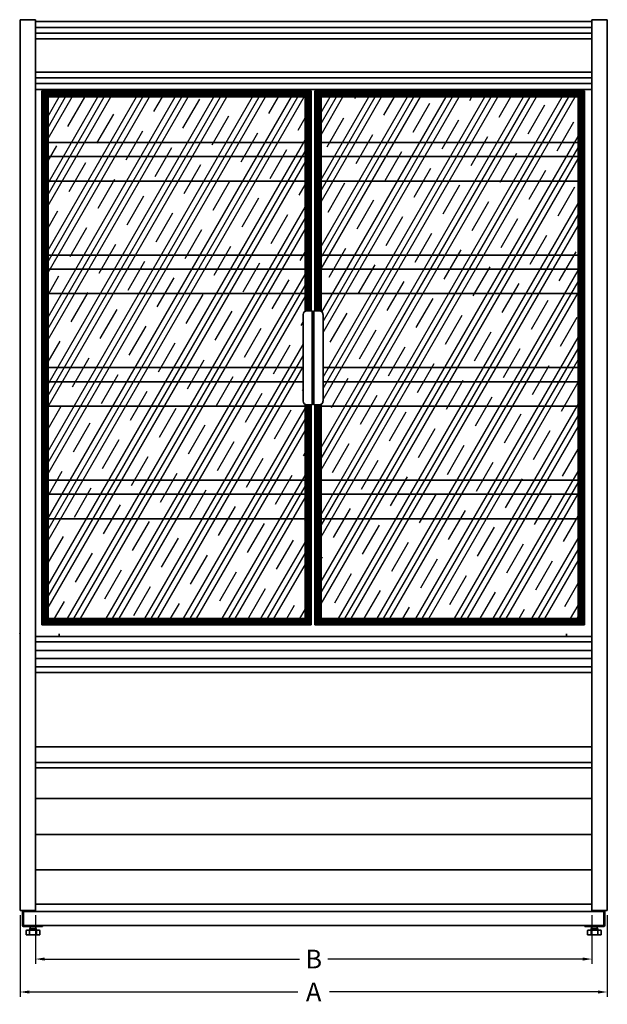
# Model space of a CAD drawing. Units: millimetres. Extents: x -1 to 13326, y -1667 to 7269.
# Drawn here: x -1 to 1252, y 4852 to 6951 of the extents above; entities that cross this region are included whole.
import ezdxf

# ---------------------------------------------------------------- set-up
doc = ezdxf.new("R2010")
doc.units = ezdxf.units.MM
doc.header["$LTSCALE"] = 2
doc.linetypes.add('AUSGEZOGEN', pattern=[0])
for name, color, linetype, lineweight in [('210_Geraeteumriss', 7, 'AUSGEZOGEN', 35), ('500_Bemaßung', 4, 'AUSGEZOGEN', 25), ('600_Schraffuren', 4, 'AUSGEZOGEN', 25)]:
    doc.layers.add(name, color=color, linetype=linetype, lineweight=lineweight)
doc.styles.add('ARIAL', font='arial.ttf')
doc.dimstyles.new('STANDARD_Bemassung', dxfattribs={"dimtxt": 40, "dimasz": 20, "dimexe": 10, "dimexo": 10, "dimgap": 15, "dimtad": 0, "dimdec": 0, "dimdsep": 46, "dimtxsty": 'ARIAL', "dimcen": 0.09, "dimclrt": 7, "dimazin": 0, "dimtfac": 1, "dimtdec": 0, "dimtmove": 2, "dimatfit": 3, "dimfxl": 1, "dimtolj": 1, "dimtzin": 0, "dimarcsym": 0})

# ---------------------------------------------------------------- blocks, each defined once
blk = doc.blocks.new('*D27')
at = {"layer": '500_Bemaßung', "color": 0, "lineweight": -2, "ltscale": 2, "transparency": 16777216}
for p, q in [((32.8, 5042), (32.8, 4938.1)), ((1218.8, 5042), (1218.8, 4938.1)), ((52.8, 4948.1), (595.7, 4948.1)), ((1198.8, 4948.1), (655.9, 4948.1))]:
    blk.add_line(p, q, dxfattribs=at)
at = {"layer": '500_Bemaßung', "color": 0, "ltscale": 2, "transparency": 16777216}
for points in [[(52.8, 4951.5), (52.8, 4944.8), (32.8, 4948.1)], [(1198.8, 4951.5), (1198.8, 4944.8), (1218.8, 4948.1)]]:
    blk.add_solid(points, dxfattribs=at)
at = {"layer": 'DEFPOINTS', "color": 0, "ltscale": 2, "transparency": 16777216}
for p in [(32.8, 5052), (1218.8, 5052), (1218.8, 4948.1)]:
    blk.add_point(p, dxfattribs=at)
at = {"layer": '500_Bemaßung', "color": 7, "ltscale": 2, "transparency": 16777216, "insert": (625.8, 4948.1), "char_height": 40, "attachment_point": 5, "style": 'ARIAL'}
blk.add_mtext('\\A1;B', dxfattribs=at)
blk = doc.blocks.new('*D28')
at = {"layer": '500_Bemaßung', "color": 0, "lineweight": -2, "ltscale": 2, "transparency": 16777216}
for p, q in [((0, 5042), (0, 4867.9)), ((1251.6, 5042), (1251.6, 4867.9)), ((20, 4877.9), (592.1, 4877.9)), ((1231.6, 4877.9), (659.5, 4877.9))]:
    blk.add_line(p, q, dxfattribs=at)
at = {"layer": '500_Bemaßung', "color": 0, "ltscale": 2, "transparency": 16777216}
for points in [[(20, 4881.2), (20, 4874.5), (0, 4877.9)], [(1231.6, 4881.2), (1231.6, 4874.5), (1251.6, 4877.9)]]:
    blk.add_solid(points, dxfattribs=at)
at = {"layer": 'DEFPOINTS', "color": 0, "ltscale": 2, "transparency": 16777216}
for p in [(0, 5052), (1251.6, 5052), (1251.6, 4877.9)]:
    blk.add_point(p, dxfattribs=at)
at = {"layer": '500_Bemaßung', "color": 7, "ltscale": 2, "transparency": 16777216, "insert": (625.8, 4877.9), "char_height": 40, "attachment_point": 5, "style": 'ARIAL'}
blk.add_mtext('\\A1;A', dxfattribs=at)

msp = doc.modelspace()

# ---------------------------------------------------------------- hatches: boundary and pattern name
at = {"layer": '210_Geraeteumriss'}
h = msp.add_hatch(dxfattribs=at)
h.set_pattern_fill('ANSI_37', color=256, scale=0.35015, style=0, pattern_type=2)
h.set_pattern_definition([(45, (428.2011, 4335.5897), (-0.7860984, 0.7860984), []), (135, (428.2011, 4335.5897), (-0.7860984, -0.7860984), [])])
edge = h.paths.add_edge_path()
edge.add_line((617.2, 6795.9), (49.9, 6795.9))
edge.add_line((49.9, 6795.9), (49.9, 5664.2))
edge.add_line((49.9, 5664.2), (617.2, 5664.2))
edge.add_line((617.2, 5664.2), (617.2, 6130))
edge.add_line((617.2, 6130), (611.2, 6130))
edge.add_arc((611.2, 6137.8), 7.78, 240.1403, 270, ccw=False)
edge.add_line((607.4, 6131.1), (607.4, 5673.9))
edge.add_line((607.4, 5673.9), (59.7, 5673.9))
edge.add_line((59.7, 5673.9), (59.7, 6786.2))
edge.add_line((59.7, 6786.2), (607.4, 6786.2))
edge.add_line((607.4, 6786.2), (607.4, 6329))
edge.add_arc((611.2, 6322.3), 7.78, 90, 119.8597, ccw=False)
edge.add_line((611.2, 6330), (617.2, 6330))
edge.add_line((617.2, 6330), (617.2, 6795.9))
edge = h.paths.add_edge_path(flags=0)
edge.add_line((1199.2, 6795.9), (632, 6795.9))
edge.add_line((632, 6795.9), (632, 6330))
edge.add_line((632, 6330), (637.9, 6330))
edge.add_arc((637.9, 6322.3), 7.78, 60.1403, 90, ccw=False)
edge.add_line((641.8, 6329), (641.8, 6786.2))
edge.add_line((641.8, 6786.2), (1189.5, 6786.2))
edge.add_line((1189.5, 6786.2), (1189.5, 5673.9))
edge.add_line((1189.5, 5673.9), (641.8, 5673.9))
edge.add_line((641.8, 5673.9), (641.8, 6131.1))
edge.add_arc((637.9, 6137.8), 7.78, 270, 299.8597, ccw=False)
edge.add_line((637.9, 6130), (632, 6130))
edge.add_line((632, 6130), (632, 5664.2))
edge.add_line((632, 5664.2), (1199.2, 5664.2))
edge.add_line((1199.2, 5664.2), (1199.2, 6795.9))
at = {"layer": '600_Schraffuren'}
h = msp.add_hatch(dxfattribs=at)
h.set_pattern_fill('CLAY', color=256, scale=15, angle=60, style=0, pattern_type=2)
h.set_pattern_definition([(60, (428.2, 4335.59), (-61.8667, 35.7188), []), (60, (417.89, 4341.54), (-61.8667, 35.7188), []), (60, (407.58, 4347.496), (-61.8667, 35.7188), []), (60, (386.96, 4359.4), (-61.8667, 35.7188), [71.4375, -47.625])])
edge = h.paths.add_edge_path()
edge.add_line((607.4, 5673.9), (607.4, 6131.1))
edge.add_arc((611.3, 6137.8), 7.78, 180, 240.1403, ccw=False)
edge.add_line((603.5, 6137.8), (603.5, 6322.3))
edge.add_arc((611.3, 6322.3), 7.78, 119.8597, 180, ccw=False)
edge.add_line((607.4, 6329), (607.4, 6786.2))
edge.add_line((607.4, 6786.2), (59.7, 6786.2))
edge.add_line((59.7, 6786.2), (59.7, 5673.9))
edge.add_line((59.7, 5673.9), (607.4, 5673.9))
edge = h.paths.add_edge_path()
edge.add_line((641.8, 6131.1), (641.8, 5673.9))
edge.add_line((641.8, 5673.9), (1189.5, 5673.9))
edge.add_line((1189.5, 5673.9), (1189.5, 6786.2))
edge.add_line((1189.5, 6786.2), (641.8, 6786.2))
edge.add_line((641.8, 6786.2), (641.8, 6329))
edge.add_arc((637.9, 6322.3), 7.78, 0, 60.1403, ccw=False)
edge.add_line((645.7, 6322.3), (645.7, 6137.8))
edge.add_arc((637.9, 6137.8), 7.78, 299.8597, 360, ccw=False)

# ---------------------------------------------------------------- linework, layer by layer
at = {"layer": '210_Geraeteumriss'}
for p, q in [((0, 6951), (32.8, 6951)), ((0, 5052), (0, 6951)), ((32.8, 5052), (32.8, 6951)), ((1218.8, 6951), (1251.6, 6951)), ((1218.8, 5052), (1218.8, 6951)), ((1251.6, 5052), (1251.6, 6951)), ((1218.8, 6947), (32.8, 6947)), ((1218.8, 6934), (32.8, 6934)), ((1218.8, 6922), (32.8, 6922)), ((1218.8, 6910), (32.8, 6910)), ((1218.8, 6839), (32.8, 6839)), ((1218.8, 6827), (32.8, 6827)), ((1218.8, 6815), (32.8, 6815)), ((1218.8, 6802), (32.8, 6802)), ((46.4, 6799.5), (46.4, 5660.6)), ((620.7, 6799.5), (46.4, 6799.5)), ((50, 6795.9), (46.4, 6799.5)), ((50, 6795.9), (50, 5664.2)), ((617.2, 6795.9), (50, 6795.9)), ((59.7, 6786.2), (59.7, 5673.9)), ((607.4, 6786.2), (59.7, 6786.2)), ((607.4, 6786.2), (607.4, 6329)), ((617.2, 6795.9), (620.7, 6799.5)), ((617.2, 6795.9), (617.2, 6330.1)), ((620.7, 6799.5), (620.7, 6330.1)), ((628.5, 6799.5), (1202.8, 6799.5)), ((632, 6795.9), (628.5, 6799.5)), ((628.5, 6799.5), (628.5, 6330.1)), ((632, 6795.9), (1199.2, 6795.9)), ((632, 6795.9), (632, 6330.1)), ((641.8, 6786.2), (1189.5, 6786.2)), ((641.8, 6786.2), (641.8, 6329)), ((1189.5, 6786.2), (1189.5, 5673.9)), ((1199.2, 6795.9), (1202.8, 6799.5)), ((1199.2, 6795.9), (1199.2, 5664.2)), ((1202.8, 6799.5), (1202.8, 5660.6)), ((607.4, 6689.1), (59.7, 6689.1)), ((1189.5, 6689.1), (641.8, 6689.1)), ((607.4, 6659.1), (59.7, 6659.1)), ((1189.5, 6659.1), (641.8, 6659.1)), ((607.4, 6607), (59.7, 6607)), ((1189.5, 6607), (641.8, 6607)), ((607.4, 6449.1), (59.7, 6449.1)), ((1189.5, 6449.1), (641.8, 6449.1)), ((607.4, 6419.1), (59.7, 6419.1)), ((1189.5, 6419.1), (641.8, 6419.1)), ((607.4, 6367), (59.7, 6367)), ((1189.5, 6367), (641.8, 6367)), ((603.5, 6322.3), (603.5, 6137.8)), ((622.9, 6330.1), (611.3, 6330.1)), ((622.9, 6330.1), (622.9, 6130.1)), ((626.3, 6330.1), (626.3, 6130.1)), ((626.3, 6330.1), (637.9, 6330.1)), ((645.7, 6322.3), (645.7, 6137.8)), ((603.5, 6209.1), (59.7, 6209.1)), ((626.3, 6207.8), (622.9, 6207.8)), ((626.3, 6204.4), (622.9, 6204.4)), ((1189.5, 6209.1), (645.7, 6209.1)), ((603.5, 6179.1), (59.7, 6179.1)), ((626.3, 6177.1), (622.9, 6177.1)), ((626.3, 6173.7), (622.9, 6173.7)), ((1189.5, 6179.1), (645.7, 6179.1)), ((607.4, 6131.1), (607.4, 5673.9)), ((626.3, 6147.1), (622.9, 6147.1)), ((626.3, 6143.7), (622.9, 6143.7)), ((641.8, 6131.1), (641.8, 5673.9)), ((607.4, 6127), (59.7, 6127)), ((622.9, 6130.1), (611.3, 6130.1)), ((617.2, 6130.1), (617.2, 5664.2)), ((620.7, 6130.1), (620.7, 5660.6)), ((626.3, 6130.1), (637.9, 6130.1)), ((628.5, 6130.1), (628.5, 5660.6)), ((632, 6130.1), (632, 5664.2)), ((1189.5, 6127), (641.8, 6127)), ((607.4, 5969.1), (59.7, 5969.1)), ((1189.5, 5969.1), (641.8, 5969.1)), ((607.4, 5939.1), (59.7, 5939.1)), ((1189.5, 5939.1), (641.8, 5939.1)), ((607.4, 5887), (59.7, 5887)), ((1189.5, 5887), (641.8, 5887)), ((607.4, 5673.9), (59.7, 5673.9)), ((641.8, 5673.9), (1189.5, 5673.9)), ((50, 5664.2), (46.4, 5660.6)), ((620.7, 5660.6), (46.4, 5660.6)), ((617.2, 5664.2), (50, 5664.2)), ((617.2, 5664.2), (620.7, 5660.6)), ((632, 5664.2), (628.5, 5660.6)), ((628.5, 5660.6), (1202.8, 5660.6)), ((632, 5664.2), (1199.2, 5664.2)), ((1199.2, 5664.2), (1202.8, 5660.6)), ((83.1, 5635.9), (32.8, 5635.9)), ((1218.8, 5635.8), (32.8, 5635.8)), ((33.6, 5635.8), (33.6, 5635.9)), ((40.1, 5635.9), (40.1, 5635.8)), ((41.1, 5635.9), (41.1, 5635.8)), ((83.1, 5641.9), (83.1, 5635.9)), ((1165, 5635.9), (1165, 5641.9)), ((1218.8, 5635.9), (1165, 5635.9)), ((1210.5, 5635.8), (1210.5, 5635.9)), ((1211.5, 5635.8), (1211.5, 5635.9)), ((1218, 5635.9), (1218, 5635.8)), ((1218.8, 5624.4), (32.8, 5624.4)), ((1218.8, 5606.3), (32.8, 5606.3)), ((1218.8, 5589.1), (32.8, 5589.1)), ((1218.8, 5571), (32.8, 5571)), ((1218.8, 5558.9), (32.8, 5558.9)), ((1218.8, 5558.8), (32.8, 5558.8)), ((1218.8, 5400.3), (32.8, 5400.3)), ((1218.8, 5367.5), (32.8, 5367.5)), ((1218.8, 5355.7), (32.8, 5355.7)), ((1218.8, 5290.3), (32.8, 5290.3)), ((1218.8, 5213.5), (32.8, 5213.5)), ((1218.8, 5138.5), (32.8, 5138.5)), ((1218.8, 5065.3), (32.8, 5065.3)), ((0, 5052), (9.2, 5052)), ((5.6, 5050), (5.6, 5019.5)), ((5.6, 5050), (7.6, 5050)), ((7.6, 5050), (7.6, 5052)), ((7.6, 5052), (31.6, 5052)), ((7.6, 5019.5), (7.6, 5050)), ((7.6, 5050), (31.6, 5050)), ((1244, 5049.5), (7.6, 5049.5)), ((9.2, 5052), (9.2, 5052)), ((9.5, 5052), (9.2, 5052)), ((22.9, 5052), (9.5, 5052)), ((23.2, 5052), (22.9, 5052)), ((23.2, 5052), (23.6, 5052)), ((23.6, 5052), (32.8, 5052)), ((31.6, 5052), (31.6, 5050)), ((31.6, 5052), (33.6, 5052)), ((1220, 5052), (1218, 5052)), ((1218.8, 5052), (1228, 5052)), ((1220, 5052), (1220, 5050)), ((1220, 5052), (1244, 5052)), ((1220, 5050), (1244, 5050)), ((1228, 5052), (1228, 5052)), ((1228.3, 5052), (1228, 5052)), ((1241.7, 5052), (1228.3, 5052)), ((1242, 5052), (1241.7, 5052)), ((1242, 5052), (1242.4, 5052)), ((1242.4, 5052), (1251.6, 5052)), ((1244, 5050), (1244, 5052)), ((1244, 5019.5), (1244, 5050)), ((1246, 5050), (1244, 5050)), ((1246, 5050), (1246, 5019.5)), ((7.6, 5019.5), (5.6, 5019.5)), ((1244, 5019.5), (7.6, 5019.5)), ((7.6, 5019.5), (7.6, 5017.5)), ((7.6, 5017.5), (47.6, 5017.5)), ((21.7, 5017.5), (21.7, 5013.5)), ((33.7, 5017.5), (33.7, 5013.5)), ((47.6, 5017.5), (47.6, 5019.5)), ((1204, 5019.5), (1204, 5017.5)), ((1244, 5017.5), (1204, 5017.5)), ((1218.1, 5017.5), (1218.1, 5013.5)), ((1230.1, 5017.5), (1230.1, 5013.5)), ((1244, 5019.5), (1244, 5017.5)), ((1244, 5019.5), (1246, 5019.5)), ((13.2, 5008), (13.2, 5000)), ((20.5, 5000), (13.2, 5000)), ((15.2, 5010), (26.1, 5010)), ((20.5, 5008), (20.5, 5000)), ((20.5, 5000), (35, 5000)), ((20.7, 5013.5), (34.7, 5013.5)), ((20.7, 5013.5), (20.7, 5010)), ((29.3, 5010), (40.2, 5010)), ((34.7, 5013.5), (34.7, 5010)), ((35, 5008), (35, 5000)), ((42.2, 5000), (35, 5000)), ((42.2, 5008), (42.2, 5000)), ((1209.6, 5008), (1209.6, 5000)), ((1216.9, 5000), (1209.6, 5000)), ((1211.6, 5010), (1222.5, 5010)), ((1216.9, 5008), (1216.9, 5000)), ((1216.9, 5000), (1231.4, 5000)), ((1217.1, 5013.5), (1231.1, 5013.5)), ((1217.1, 5013.5), (1217.1, 5010)), ((1225.7, 5010), (1236.6, 5010)), ((1231.1, 5013.5), (1231.1, 5010)), ((1231.4, 5008), (1231.4, 5000)), ((1238.6, 5000), (1231.4, 5000)), ((1238.6, 5008), (1238.6, 5000))]:
    msp.add_line(p, q, dxfattribs=at)
for centre, radius, start, end in [((611.3, 6322.3), 7.78, 90, 180), ((637.9, 6322.3), 7.78, 0, 90), ((611.3, 6137.8), 7.78, 180, 270), ((637.9, 6137.8), 7.78, 270, 0), ((1.3, 5642.4), 2, 180, 229.4584), ((7.6, 5050), 2, 90, 180), ((31.6, 5052), 2, 270, 359.9142), ((1220, 5052), 2, 180.0858, 270), ((1244, 5050), 2, 0, 90), ((7.6, 5019.5), 2, 180, 270), ((1244, 5019.5), 2, 270, 0), ((15.2, 5008), 2, 90, 180), ((40.2, 5008), 2, 0, 90), ((1211.6, 5008), 2, 90, 180), ((1236.6, 5008), 2, 0, 90)]:
    msp.add_arc(centre, radius, start, end, dxfattribs=at)
for points, knots in [([(20.5, 5008), (20.5, 5008.1), (20.5, 5008.2), (20.4, 5008.5), (20.3, 5008.8), (20.1, 5009.1), (19.9, 5009.4), (19.6, 5009.6), (19.3, 5009.8), (18.8, 5009.9), (18.3, 5010), (17.8, 5010), (17.3, 5010), (16.7, 5010), (16.1, 5010), (15.5, 5010), (15.1, 5009.9), (14.7, 5009.8), (14.3, 5009.7), (14, 5009.6), (13.8, 5009.4), (13.6, 5009.2), (13.4, 5008.8), (13.3, 5008.5), (13.2, 5008.2), (13.2, 5008.1), (13.2, 5008)], [0, 0, 0, 0, 0.180463, 0.451333, 0.919793, 1.348149, 1.926429, 2.309681, 3.219163, 4.079895, 5.116313, 6.113196, 7.072324, 8.271181, 9.626659, 10.787693, 11.645853, 12.426868, 13.181242, 13.816409, 14.167849, 14.723747, 15.167819, 15.67874, 15.913475, 16.118717, 16.118717, 16.118717, 16.118717]), ([(35, 5008), (35, 5008.1), (35, 5008.2), (34.9, 5008.5), (34.6, 5008.8), (34.2, 5009.2), (33.8, 5009.4), (33.4, 5009.6), (32.8, 5009.7), (32.1, 5009.8), (31.3, 5009.9), (30.4, 5010), (29.2, 5010), (28, 5010), (26.8, 5010), (25.8, 5010), (24.8, 5010), (23.8, 5009.9), (22.9, 5009.8), (22.2, 5009.6), (21.6, 5009.4), (21.2, 5009.1), (20.8, 5008.8), (20.6, 5008.5), (20.5, 5008.2), (20.5, 5008.1), (20.5, 5008)], [0, 0, 0, 0, 0.205242, 0.439977, 0.950898, 1.394971, 1.950868, 2.302308, 2.937475, 3.691849, 4.472864, 5.331024, 6.492058, 7.847536, 9.046394, 10.005521, 11.002404, 12.038822, 12.899554, 13.809036, 14.192288, 14.770568, 15.198924, 15.667384, 15.938254, 16.118717, 16.118717, 16.118717, 16.118717]), ([(42.2, 5008), (42.2, 5008.1), (42.2, 5008.2), (42.2, 5008.5), (42.1, 5008.8), (41.9, 5009.1), (41.7, 5009.4), (41.4, 5009.6), (41, 5009.8), (40.6, 5009.9), (40.1, 5010), (39.6, 5010), (39.1, 5010), (38.5, 5010), (37.9, 5010), (37.3, 5010), (36.8, 5009.9), (36.4, 5009.8), (36.1, 5009.7), (35.8, 5009.6), (35.6, 5009.4), (35.4, 5009.2), (35.2, 5008.8), (35, 5008.5), (35, 5008.2), (35, 5008.1), (35, 5008)], [0, 0, 0, 0, 0.180463, 0.451333, 0.919793, 1.348149, 1.926429, 2.309681, 3.219163, 4.079895, 5.116313, 6.113196, 7.072324, 8.271181, 9.626659, 10.787693, 11.645853, 12.426868, 13.181242, 13.816409, 14.167849, 14.723747, 15.167819, 15.67874, 15.913475, 16.118717, 16.118717, 16.118717, 16.118717]), ([(1216.9, 5008), (1216.9, 5008.1), (1216.9, 5008.2), (1216.8, 5008.5), (1216.7, 5008.8), (1216.5, 5009.1), (1216.3, 5009.4), (1216, 5009.6), (1215.7, 5009.8), (1215.2, 5009.9), (1214.7, 5010), (1214.2, 5010), (1213.7, 5010), (1213.1, 5010), (1212.5, 5010), (1211.9, 5010), (1211.5, 5009.9), (1211.1, 5009.8), (1210.7, 5009.7), (1210.4, 5009.6), (1210.2, 5009.4), (1210, 5009.2), (1209.8, 5008.8), (1209.7, 5008.5), (1209.6, 5008.2), (1209.6, 5008.1), (1209.6, 5008)], [0, 0, 0, 0, 0.180463, 0.451333, 0.919793, 1.348149, 1.926429, 2.309681, 3.219163, 4.079895, 5.116313, 6.113196, 7.072324, 8.271181, 9.626659, 10.787693, 11.645853, 12.426868, 13.181242, 13.816409, 14.167849, 14.723747, 15.167819, 15.67874, 15.913475, 16.118717, 16.118717, 16.118717, 16.118717]), ([(1231.4, 5008), (1231.4, 5008.1), (1231.4, 5008.2), (1231.3, 5008.5), (1231, 5008.8), (1230.6, 5009.2), (1230.2, 5009.4), (1229.8, 5009.6), (1229.2, 5009.7), (1228.5, 5009.8), (1227.7, 5009.9), (1226.8, 5010), (1225.6, 5010), (1224.4, 5010), (1223.2, 5010), (1222.2, 5010), (1221.2, 5010), (1220.2, 5009.9), (1219.3, 5009.8), (1218.6, 5009.6), (1218, 5009.4), (1217.6, 5009.1), (1217.2, 5008.8), (1217, 5008.5), (1216.9, 5008.2), (1216.9, 5008.1), (1216.9, 5008)], [0, 0, 0, 0, 0.205242, 0.439977, 0.950898, 1.394971, 1.950868, 2.302308, 2.937475, 3.691849, 4.472864, 5.331024, 6.492058, 7.847536, 9.046394, 10.005521, 11.002404, 12.038822, 12.899554, 13.809036, 14.192288, 14.770568, 15.198924, 15.667384, 15.938254, 16.118717, 16.118717, 16.118717, 16.118717]), ([(1238.6, 5008), (1238.6, 5008.1), (1238.6, 5008.2), (1238.6, 5008.5), (1238.5, 5008.8), (1238.3, 5009.1), (1238.1, 5009.4), (1237.8, 5009.6), (1237.4, 5009.8), (1237, 5009.9), (1236.5, 5010), (1236, 5010), (1235.5, 5010), (1234.9, 5010), (1234.3, 5010), (1233.7, 5010), (1233.2, 5009.9), (1232.8, 5009.8), (1232.5, 5009.7), (1232.2, 5009.6), (1232, 5009.4), (1231.8, 5009.2), (1231.6, 5008.8), (1231.4, 5008.5), (1231.4, 5008.2), (1231.4, 5008.1), (1231.4, 5008)], [0, 0, 0, 0, 0.180463, 0.451333, 0.919793, 1.348149, 1.926429, 2.309681, 3.219163, 4.079895, 5.116313, 6.113196, 7.072324, 8.271181, 9.626659, 10.787693, 11.645853, 12.426868, 13.181242, 13.816409, 14.167849, 14.723747, 15.167819, 15.67874, 15.913475, 16.118717, 16.118717, 16.118717, 16.118717])]:
    msp.add_open_spline(points, degree=3, knots=knots, dxfattribs=at)

# ---------------------------------------------------------------- dimensions: what is measured, and where the dimension line sits
at = {"layer": '500_Bemaßung', "color": 5, "ltscale": 2}
for base, p1, p2, text, picture, middle in [((1251.6, 4877.9), (0, 5052), (1251.6, 5052), 'A', '*D28', (625.8, 4877.9)), ((1218.8, 4948.1), (32.8, 5052), (1218.8, 5052), 'B', '*D27', (625.8, 4948.1))]:
    dim = msp.add_linear_dim(base=base, p1=p1, p2=p2, text=text, dimstyle='STANDARD_Bemassung', dxfattribs=at)
    dim.commit()
    dim.dimension.update_dxf_attribs({"geometry": picture, "text_midpoint": middle})

doc.saveas('drawing.dxf')
